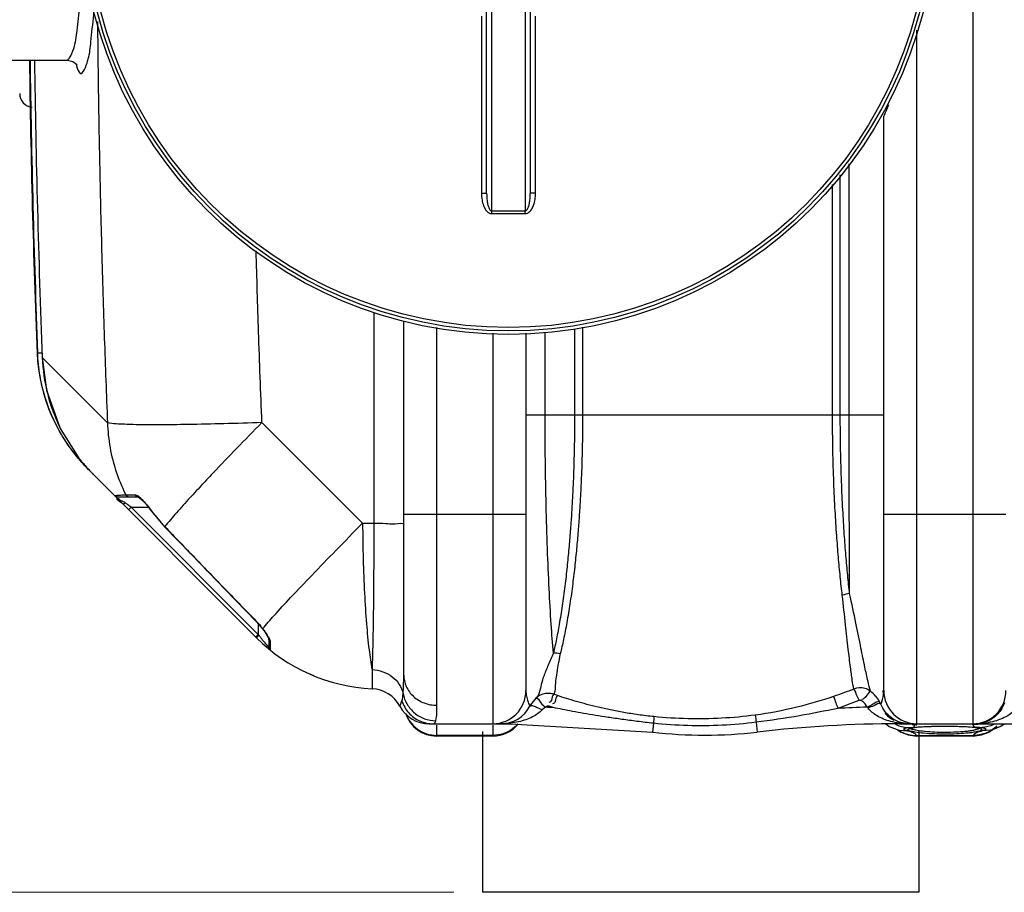
# Model space of a CAD drawing. Units: millimetres. Extents: x 8770 to 16008, y 38768 to 42833.
# Drawn here: x 10187 to 10751, y 38768 to 39268 of the extents above; entities that cross this region are included whole.
import ezdxf

# ---------------------------------------------------------------- set-up
doc = ezdxf.new("R2010")
doc.units = ezdxf.units.MM
doc.header["$LTSCALE"] = 2
doc.layers.add('ACO DIM', color=1, linetype='Continuous')
doc.layers.add('ACO DIM @ 30', color=1, linetype='Continuous')
doc.layers.add('körperlinien dünn', color=1, linetype='Continuous', lineweight=25)
doc.styles.add('ACO', font='trebuc.ttf', dxfattribs={"width": 0.8})
doc.styles.get("Standard").update_dxf_attribs({"font": 'simplex.shx'})
doc.dimstyles.new('ISO-25', dxfattribs={"dimtxt": 2.5, "dimasz": 2.5, "dimexe": 1.25, "dimexo": 0.625, "dimtad": 1, "dimtxsty": 'Standard', "dimcen": 2.5, "dimadec": 0, "dimazin": 0, "dimtfac": 1, "dimtmove": 0, "dimatfit": 3, "dimfxl": 1, "dimarcsym": 0})

# ---------------------------------------------------------------- blocks, each defined once
blk = doc.blocks.new('*D679')
at = {"layer": 'ACO DIM', "color": 0, "lineweight": 5, "transparency": 16777216}
for p, q in [((10425.04, 39942.96), (9144.25, 39942.96)), ((9181.75, 39867.96), (9181.75, 38843.48)), ((10435.56, 38768.48), (9144.25, 38768.48))]:
    blk.add_line(p, q, dxfattribs=at)
at = {"layer": 'ACO DIM', "color": 0, "transparency": 16777216}
for points in [[(9169.25, 39867.96), (9194.25, 39867.96), (9181.75, 39942.96)], [(9169.25, 38843.48), (9194.25, 38843.48), (9181.75, 38768.48)]]:
    blk.add_solid(points, dxfattribs=at)
at = {"layer": 'Defpoints', "color": 0, "transparency": 16777216}
for p in [(10443.79, 39942.96), (9181.75, 38768.48), (10454.31, 38768.48)]:
    blk.add_point(p, dxfattribs=at)
at = {"layer": 'ACO DIM', "color": 0, "lineweight": 5, "transparency": 16777216, "insert": (9113.59, 39355.72), "char_height": 75, "attachment_point": 5, "rotation": 90, "style": 'ACO'}
blk.add_mtext('\\A1;1180', dxfattribs=at)

msp = doc.modelspace()

# ---------------------------------------------------------------- linework, layer by layer
at = {"layer": 'körperlinien dünn'}
for p, q in [((10732.793, 39800.988), (10732.793, 38864.988)), ((10457.293, 39158.656), (10457.293, 39507.32)), ((10476.293, 39507.32), (10476.293, 39158.656)), ((10454.293, 39168.666), (10454.293, 39497.311)), ((10479.293, 39497.311), (10479.293, 39168.666)), ((10451.309, 39270.281), (10451.309, 39168.83)), ((10482.278, 39168.83), (10482.278, 39270.281)), ((10700.793, 38864.988), (10700.793, 39262.21)), ((10138.793, 39244.988), (10214.262, 39244.988)), ((10681.793, 38883.988), (10681.793, 39212.988)), ((10661.975, 39042), (10661.975, 39185.618)), ((10656.891, 39041.994), (10656.891, 39179.335)), ((10652.439, 39041.988), (10652.439, 39173.88)), ((10389.67, 39100.609), (10389.67, 38979.838)), ((10406.793, 38892.921), (10406.793, 39095.781)), ((10425.793, 38875.602), (10425.793, 39091.866)), ((10457.793, 39088.598), (10457.793, 38864.988)), ((10476.793, 39088.665), (10476.793, 38883.988)), ((10487.78, 39041.988), (10487.78, 39089.33)), ((10504.669, 39091.223), (10504.67, 39041.988)), ((10509.254, 39092.168), (10509.254, 39041.988)), ((10196.709, 39077.703), (10196.711, 39077.702)), ((10196.711, 39077.702), (10197.074, 39077.354)), ((10197.074, 39077.354), (10199.673, 39077.454)), ((10199.739, 39074.688), (10199.733, 39074.688)), ((10199.739, 39074.688), (10237.074, 39037.353)), ((10325.582, 39037.503), (10383.246, 38979.838)), ((10476.793, 39041.988), (10681.793, 39041.988)), ((10210.074, 39034.131), (10220.741, 39017.137)), ((10221.179, 39016.004), (10221.472, 39016.257)), ((10322.503, 38914.279), (10225.924, 39010.858)), ((10242.977, 38994.991), (10254.533, 38994.991)), ((10247.597, 38996.077), (10252.862, 38996.077)), ((10254.518, 38994.991), (10254.472, 38994.993)), ((10255.46, 38994.361), (10256.733, 38993.276)), ((10256.733, 38993.276), (10258.313, 38991.67)), ((10249.205, 38987.577), (10250.619, 38988.991)), ((10323.472, 38916.138), (10250.619, 38988.991)), ((10250.619, 38988.991), (10260.551, 38988.991)), ((10261.566, 38987.913), (10261.439, 38987.822)), ((10261.439, 38987.822), (10269.819, 38977.775)), ((10406.793, 38984.988), (10476.793, 38984.988)), ((10681.793, 38984.988), (10751.793, 38984.988)), ((10269.931, 38977.883), (10269.819, 38977.775)), ((10383.246, 38979.838), (10389.67, 38979.838)), ((10322.132, 38923.917), (10322.039, 38923.826)), ((10323.472, 38922.253), (10323.472, 38916.138)), ((10325.736, 38919.523), (10326.753, 38918.157)), ((10325.983, 38919.423), (10325.736, 38919.523)), ((10322.057, 38914.724), (10323.472, 38916.138)), ((10323.132, 38915), (10323.807, 38915.692)), ((10323.807, 38915.692), (10323.472, 38916.138)), ((10329.472, 38913.71), (10329.472, 38908.884)), ((10330.212, 38912.256), (10330.212, 38907.331)), ((10355.218, 38892.488), (10352.307, 38893.738)), ((10388.659, 38896.011), (10388.659, 38885.092)), ((10494.832, 38881.166), (10492.751, 38881.875)), ((10479.06, 38874.988), (10479.505, 38875.771)), ((10479.503, 38875.767), (10479.061, 38874.99)), ((10421.326, 38864.988), (10467.856, 38864.988)), ((10423.713, 38864.988), (10424.528, 38865.42)), ((10424.528, 38865.42), (10425.12, 38866.721)), ((10425.793, 38857.988), (10425.793, 38864.25)), ((10457.793, 38864.25), (10457.793, 38857.988)), ((10467.856, 38865.315), (10467.856, 38864.988)), ((10467.856, 38864.988), (10549.24, 38860.241)), ((10549.829, 38865.285), (10549.24, 38860.241)), ((10608.694, 38865.83), (10609.347, 38860.241)), ((10682.923, 38864.988), (10684.886, 38863.522)), ((10684.895, 38863.515), (10689.473, 38861.656)), ((10690.731, 38865.361), (10690.731, 38864.988)), ((10690.731, 38864.988), (10766.62, 38864.988)), ((10693.536, 38862.273), (10695.43, 38862.857)), ((10698.367, 38862.751), (10700.195, 38862.997)), ((10700.195, 38862.997), (10702.582, 38863.212)), ((10702.582, 38863.212), (10705.51, 38863.388)), ((10712.815, 38863.602), (10716.793, 38863.628)), ((10716.793, 38863.628), (10721.819, 38863.585)), ((10721.819, 38863.585), (10726.22, 38863.467)), ((10726.22, 38863.467), (10729.963, 38863.283)), ((10729.963, 38863.283), (10732.963, 38863.042)), ((10732.793, 38864.851), (10732.793, 38864.437)), ((10732.963, 38863.042), (10735.18, 38862.757)), ((10735.18, 38862.757), (10736.593, 38862.455)), ((10738.157, 38862.857), (10740.05, 38862.273)), ((10748.89, 38863.622), (10750.683, 38864.988)), ((10457.793, 38858.35), (10425.793, 38858.35)), ((10457.793, 38857.988), (10425.793, 38857.988)), ((10451.882, 38860.518), (10451.877, 38768.495)), ((10689.473, 38861.656), (10690.566, 38861.345)), ((10689.63, 38861.611), (10691.706, 38860.206)), ((10690.5, 38861.363), (10690.566, 38861.345)), ((10690.5, 38861.363), (10690.603, 38861.334)), ((10690.566, 38861.345), (10695.43, 38860.855)), ((10691.706, 38860.206), (10695.821, 38858.605)), ((10695.821, 38858.605), (10700.63, 38857.989)), ((10700.631, 38857.988), (10700.48, 38858.35)), ((10700.48, 38858.35), (10733.107, 38858.35)), ((10732.976, 38857.988), (10700.611, 38857.988)), ((10701.872, 38860.518), (10701.877, 38768.495)), ((10733.107, 38858.35), (10732.956, 38857.988)), ((10732.957, 38857.989), (10737.823, 38858.621)), ((10736.593, 38862.455), (10736.775, 38862.397)), ((10737.823, 38858.621), (10741.945, 38860.24)), ((10740.055, 38861.588), (10738.157, 38860.855)), ((10743.013, 38861.343), (10738.157, 38860.855)), ((10740.05, 38862.273), (10740.055, 38861.588)), ((10741.945, 38860.24), (10743.958, 38861.615)), ((10742.924, 38861.317), (10743.088, 38861.363)), ((10743.088, 38861.363), (10743.013, 38861.343)), ((10701.877, 38768.495), (10451.877, 38768.482))]:
    msp.add_line(p, q, dxfattribs=at)
for points in [[(10214.258, 39244.989), (10217.317, 39244.297), (10219.314, 39242.8), (10219.711, 39242.262)], [(10199.734, 39074.688), (10202.234, 39056.024), (10210.072, 39034.132)], [(10241.465, 38995.682), (10241.895, 38995.309), (10242.413, 38995.072), (10242.977, 38994.991)], [(10247.597, 38996.077), (10248.041, 38995.502), (10248.66, 38995.123), (10249.373, 38994.991)], [(10252.862, 38996.077), (10253.28, 38995.502), (10253.862, 38995.123), (10254.533, 38994.991)], [(10254.472, 38994.993), (10254.595, 38994.921), (10255.46, 38994.361)], [(10245.81, 38990.972), (10246.116, 38990.914), (10246.617, 38991.114), (10247.224, 38991.537)], [(10258.313, 38991.67), (10260.126, 38989.55), (10261.439, 38987.822)], [(10269.819, 38977.775), (10285.128, 38961.89), (10304.731, 38941.636), (10322.039, 38923.826)], [(10322.039, 38923.826), (10324.002, 38921.671), (10325.735, 38919.523)], [(10322.504, 38914.278), (10322.657, 38914.485), (10323.132, 38915)], [(10326.753, 38918.157), (10327.796, 38916.669), (10328.606, 38915.405), (10329.158, 38914.413), (10329.44, 38913.759), (10329.46, 38913.693)], [(10330.212, 38912.256), (10329.813, 38912.664), (10329.559, 38913.163), (10329.472, 38913.71)], [(10404.56, 38875.05), (10404.7, 38875.365), (10405.121, 38876.365), (10405.753, 38878.106)], [(10487.987, 38874.416), (10486.971, 38873.74), (10486.152, 38872.999)], [(10490.172, 38875.01), (10489.925, 38875.078), (10489.677, 38875.113), (10489.423, 38875.116), (10489.156, 38875.085), (10488.876, 38875.012), (10488.583, 38874.886), (10488.285, 38874.692), (10487.996, 38874.416)], [(10492.319, 38874.28), (10491.248, 38874.642), (10490.172, 38875.01)], [(10669.416, 38877.997), (10669.209, 38878.139), (10668.987, 38878.254), (10668.743, 38878.342), (10668.473, 38878.4), (10668.173, 38878.419), (10667.841, 38878.386), (10667.483, 38878.281)], [(10672.778, 38874.007), (10672.596, 38874.233), (10672.392, 38874.465)], [(10680.086, 38876.225), (10679.769, 38876.897), (10679.403, 38877.597)], [(10466.218, 38865.391), (10466.753, 38865.456), (10467.302, 38865.431), (10467.856, 38865.315)], [(10692.477, 38865.447), (10691.907, 38865.516), (10691.322, 38865.487), (10690.731, 38865.361)], [(10696.471, 38862.256), (10696.496, 38862.269), (10697.12, 38862.49), (10698.367, 38862.751)], [(10705.51, 38863.388), (10708.943, 38863.519), (10712.815, 38863.602)], [(10743.013, 38861.343), (10744.327, 38861.721), (10748.89, 38863.622)], [(10695.43, 38860.855), (10693.532, 38861.588), (10693.536, 38862.273)]]:
    msp.add_lwpolyline(points, dxfattribs=at)
for radius in [245, 243.036, 241.072]:
    msp.add_circle((10466.793, 39332.988), radius, dxfattribs=at)
for centre, radius, start, end in [((16822.627, 39332.988), 6630.833, 180.7605807, 182.2144013), ((16822.627, 39332.988), 6630.483, 180.7586566, 182.2095539), ((16822.627, 39332.988), 6627.923, 180.7600378, 182.2334672), ((10194.793, 39225.988), 8, 180.00078, 264.26428), ((10296.635, 39081.568), 100, 182.44132, 225), ((10336.391, 39041.812), 92.217, 215.76614, 223.88776), ((10393.215, 38984.988), 100, 224.99883, 267.38884), ((10331.472, 38908.884), 2, 180, 230.94756), ((10387.793, 38866.112), 19, 28.06239, 87.38884), ((10457.793, 38883.988), 19, 270, 0), ((10700.793, 38883.988), 19, 180, 270), ((10732.793, 38883.988), 19, 270, 0), ((10421.326, 38883.988), 19, 208.06239, 270), ((10462.327, 38883.988), 19, 269.9997, 332.13646), ((10467.856, 38164.988), 709.714, 88.024706, 88.373836), ((10690.731, 38164.988), 709.714, 91.480689, 92.852936), ((10425.793, 38876.988), 19, 197.99912, 270), ((10696.26, 38883.988), 19, 223.79816, 225.11181), ((10696.26, 38883.988), 19, 225.28001, 242.7445), ((10457.793, 38876.988), 19, 270, 320.43676), ((10690.731, 38164.988), 700, 89.999993, 96.676425), ((10579.293, 39116.988), 258.5, 263.32357, 276.67643)]:
    msp.add_arc(centre, radius, start, end, dxfattribs=at)
for points, start_tangent, end_tangent in [([(10217.759, 39251.704), (10219.643, 39261.899), (10221.222, 39276.034), (10221.41, 39277.983)], (0.3190212, 0.9477476), (0.091546, 0.9958009)), ([(10226.108, 39245.738), (10227.599, 39255.522), (10229.177, 39270.929), (10229.471, 39274.325)], (0.2678919, 0.963449), (0.0795941, 0.9968274)), ([(10231.365, 39267.212), (10231.752, 39233.219), (10232.552, 39186.009), (10233.729, 39136.168), (10235.263, 39085.894), (10237.074, 39037.353)], (0.0090329, -0.9999592), (0.0406285, -0.9991743)), ([(10214.156, 39245.263), (10215.309, 39246.332)], (0.9361983, 0.3514724), (0.5794632, 0.8149984)), ([(10215.309, 39246.332), (10217.759, 39251.704)], (0.5794632, 0.8149984), (0.3190212, 0.9477476)), ([(10219.108, 39242.879), (10219.303, 39242.174)], (0.2611916, -0.965287), (0.27299, -0.9620169)), ([(10219.303, 39242.174), (10219.418, 39241.773)], (0.27299, -0.9620169), (0.279391, -0.9601774)), ([(10219.418, 39241.773), (10221.492, 39237.416), (10225.72, 39244.425)], (0.279391, -0.9601774), (0.297868, 0.9546071)), ([(10225.72, 39244.425), (10226.108, 39245.738)], (0.297868, 0.9546071), (0.2678919, 0.963449)), ([(10684.497, 39219.408), (10682.918, 39215.602)], (-0.3762637, -0.9265126), (-0.3902512, -0.9207084)), ([(10682.918, 39215.602), (10681.793, 39212.988)], (-0.3902512, -0.9207084), (-0.3999433, -0.9165399)), ([(10451.309, 39168.83), (10452.452, 39168.817), (10453.42, 39168.781), (10454.293, 39168.666)], (1, -0.0002823), (0, -1)), ([(10451.309, 39168.83), (10451.395, 39166.801), (10451.632, 39164.962), (10451.995, 39163.304), (10452.47, 39161.82), (10453.048, 39160.507), (10453.727, 39159.373), (10454.504, 39158.433), (10455.385, 39157.713), (10456.345, 39157.263), (10457.303, 39157.12)], (0.0000006, -1), (0.9999673, 0.0080868)), ([(10454.293, 39168.666), (10454.337, 39166.913), (10454.455, 39165.331), (10454.637, 39163.91), (10454.874, 39162.642), (10455.164, 39161.524), (10455.504, 39160.561), (10455.893, 39159.766), (10457.293, 39158.656)], (0.0000013, -1), (0.9999321, 0.0116549)), ([(10476.284, 39157.12), (10477.164, 39157.239), (10478.031, 39157.608), (10478.847, 39158.209), (10479.582, 39159), (10480.236, 39159.959), (10480.807, 39161.066), (10481.295, 39162.32), (10481.698, 39163.72), (10482.006, 39165.269), (10482.206, 39166.971), (10482.278, 39168.83)], (0.9999987, -0.0016274), (0.0000253, 1)), ([(10476.293, 39158.656), (10477.168, 39159.068), (10477.944, 39160.245), (10478.272, 39161.058), (10478.557, 39162), (10478.802, 39163.069), (10479.003, 39164.266), (10479.157, 39165.594), (10479.257, 39167.06), (10479.293, 39168.666)], (0.9999699, -0.0077648), (0.0000082, 1)), ([(10482.278, 39168.83), (10481.135, 39168.817), (10480.167, 39168.781), (10479.293, 39168.666)], (-1, -0.0002824), (0, -1)), ([(10457.293, 39158.656), (10460.46, 39158.669), (10463.627, 39158.677), (10466.793, 39158.68)], (0.9999878, 0.0049306), (1, 0)), ([(10457.303, 39157.12), (10457.297, 39158.18), (10457.293, 39158.656)], (-0.0051823, 0.9999866), (-0.0101438, 0.9999486)), ([(10457.303, 39157.12), (10460.466, 39157.133), (10463.63, 39157.141), (10466.793, 39157.143)], (0.9999876, 0.004979), (1, 0)), ([(10466.793, 39158.68), (10469.96, 39158.677), (10473.127, 39158.669), (10476.293, 39158.656)], (1, 0), (0.9999878, -0.0049306)), ([(10466.793, 39157.143), (10469.956, 39157.141), (10473.121, 39157.133), (10476.284, 39157.12)], (1, 0), (0.9999876, -0.004979)), ([(10476.284, 39157.12), (10476.29, 39158.18), (10476.294, 39158.656)], (0.0051036, 0.999987), (0.010405, 0.9999459)), ([(10325.582, 39037.503), (10323.659, 39089.345), (10322.25, 39135.811)], (-0.0406285, 0.9991743), (-0.0271028, 0.9996327)), ([(10197.232, 39074.392), (10197.074, 39077.354)], (-0.0682608, 0.9976675), (-0.0385995, 0.9992548)), ([(10209.05, 39033.614), (10203.915, 39044.665), (10199.11, 39060.769), (10197.232, 39074.392)], (-0.4758676, 0.8795169), (-0.0682608, 0.9976675)), ([(10199.739, 39074.688), (10202.665, 39054.25), (10209.786, 39034.719), (10210.075, 39034.132)], (0.0389654, -0.9992406), (0.4442612, -0.8958973)), ([(10325.582, 39037.503), (10303.651, 39036.804), (10283.376, 39036.359), (10265.784, 39036.191), (10251.764, 39036.306), (10242.03, 39036.701), (10237.074, 39037.353)], (-0.9993396, -0.0363363), (-0.9542867, 0.2988927)), ([(10325.582, 39037.503), (10311.025, 39022.65), (10297.615, 39008.665), (10289.97, 39000.519)], (-0.7035834, -0.7106127), (-0.6807614, -0.7325052)), ([(10492.498, 38905.506), (10491.266, 38922.012), (10490.119, 38942.271), (10489.14, 38965.276), (10488.397, 38990.08), (10487.935, 39015.896), (10487.78, 39041.988)], (-0.0866442, 0.9962393), (-0.0000603, 1)), ([(10504.67, 39041.988), (10504.655, 39036.825), (10504.606, 39031.261), (10504.516, 39025.224), (10504.375, 39018.652), (10504.169, 39011.488), (10503.878, 39003.692), (10503.48, 38995.234), (10502.962, 38986.152), (10502.309, 38976.599), (10501.499, 38966.663), (10500.499, 38956.218), (10499.269, 38945.244), (10497.769, 38933.906), (10496.067, 38923.112), (10494.285, 38913.555), (10492.498, 38905.506)], (-0.0000007, -1), (-0.2371707, -0.971468)), ([(10509.254, 39041.988), (10509.238, 39036.821), (10509.187, 39031.253), (10509.093, 39025.213), (10508.944, 39018.637), (10508.727, 39011.467), (10508.42, 39003.661), (10508.002, 38995.193), (10507.456, 38986.101), (10506.769, 38976.532), (10505.918, 38966.575), (10504.866, 38956.105), (10503.572, 38945.1), (10501.995, 38933.719), (10500.207, 38922.875), (10498.333, 38913.267), (10496.455, 38905.162)], (-0.0000004, -1), (-0.2466151, -0.9691135)), ([(10658.019, 38938.558), (10656.858, 38949.168), (10655.814, 38960.434), (10654.847, 38972.822), (10653.952, 38986.899), (10653.19, 39003.086), (10652.649, 39021.404), (10652.439, 39041.988)], (-0.1165358, 0.9931865), (0.0002878, 1)), ([(10662.228, 38939.507), (10661.117, 38950.072), (10660.118, 38961.271), (10659.193, 38973.572), (10658.337, 38987.529), (10657.61, 39003.55), (10657.092, 39021.661), (10656.891, 39041.994)], (-0.1119379, 0.9937152), (0.0003585, 0.9999999)), ([(10662.228, 38939.507), (10662.145, 38957.394), (10662.074, 38977.004), (10662.02, 38997.941), (10661.986, 39019.768), (10661.975, 39042)], (-0.0052244, 0.9999864), (-0.000006, 1)), ([(10211.361, 39029.571), (10209.05, 39033.614)], (-0.5163564, 0.8563738), (-0.4758676, 0.8795169)), ([(10237.074, 39037.353), (10238.568, 39023.109), (10242.1, 39009.254), (10247.25, 38996.77)], (0.0321407, -0.9994834), (0.4441247, -0.895965)), ([(10220.42, 39016.896), (10211.361, 39029.571)], (-0.6429899, 0.7658747), (-0.5163564, 0.8563738)), ([(10221.178, 39016.004), (10220.42, 39016.896)], (-0.6519362, 0.7582739), (-0.6429899, 0.7658747)), ([(10220.741, 39017.137), (10224.829, 39012.212), (10228.971, 39007.811)], (0.6137713, -0.7894839), (0.707111, -0.7071025)), ([(10223.717, 39013.162), (10221.178, 39016.004)], (-0.6803846, 0.7328552), (-0.6519672, 0.7582471)), ([(10226.292, 39010.489), (10223.717, 39013.162)], (-0.7070881, 0.7071254), (-0.6803846, 0.7328552)), ([(10226.296, 39010.486), (10226.257, 39010.526)], (-0.707105, 0.7071085), (-0.6698625, 0.7424852)), ([(10289.97, 39000.519), (10285.961, 38996.18)], (-0.6807614, -0.7325052), (-0.6761849, -0.736732)), ([(10241.465, 38995.682), (10242.59, 38995.839)], (0.9853139, 0.1707526), (0.9940406, 0.1090105)), ([(10244.819, 38991.765), (10242.673, 38993.945)], (-0.8110263, 0.5850097), (0.8241141, 0.5664238)), ([(10242.59, 38995.839), (10244.635, 38995.983)], (0.9940406, 0.1090105), (0.9991644, 0.040871)), ([(10246.299, 38992.142), (10243.542, 38994.103)], (-0.8539127, 0.5204163), (0.3597769, 0.9330384)), ([(10243.542, 38994.103), (10243.583, 38994.151)], (0.3597769, 0.9330384), (0.8306041, 0.5568634)), ([(10244.635, 38995.983), (10247.597, 38996.077)], (0.9991644, 0.040871), (0.9991248, 0.0418288)), ([(10247.25, 38996.77), (10247.597, 38996.077)], (0.4441247, -0.895965), (0.4512374, -0.892404)), ([(10252.862, 38996.077), (10255.139, 38995.088)], (1, 0.0000301), (0.7692427, -0.6389567)), ([(10255.139, 38995.088), (10256.435, 38993.838), (10257.302, 38992.931)], (0.7692427, -0.6389567), (0.6880437, -0.7256692)), ([(10257.302, 38992.931), (10258.099, 38992.081)], (0.6880437, -0.7256692), (0.679491, -0.7336839)), ([(10284.345, 38994.414), (10276.592, 38985.762), (10269.931, 38977.883)], (-0.674049, -0.7386867), (-0.6254932, -0.7802296)), ([(10284.547, 38994.635), (10284.345, 38994.414)], (-0.6743319, -0.7384284), (-0.674049, -0.7386867)), ([(10285.961, 38996.18), (10284.547, 38994.635)], (-0.6761849, -0.736732), (-0.6743319, -0.7384284)), ([(10245.81, 38990.972), (10244.819, 38991.765)], (-0.7071005, 0.7071131), (-0.8110263, 0.5850097)), ([(10247.224, 38991.537), (10246.299, 38992.142)], (-0.800004, 0.5999947), (-0.8539127, 0.5204163)), ([(10247.962, 38990.984), (10247.224, 38991.537)], (-0.7999976, 0.6000032), (-0.800004, 0.5999946)), ([(10248.772, 38990.376), (10247.962, 38990.984)], (-0.7999958, 0.6000057), (-0.7999976, 0.6000032)), ([(10250.619, 38988.991), (10248.772, 38990.376)], (-0.8000119, 0.5999841), (-0.7999958, 0.6000057)), ([(10258.099, 38992.081), (10261.143, 38988.487)], (0.679491, -0.7336839), (0.6013417, -0.798992)), ([(10261.143, 38988.487), (10261.566, 38987.913)], (0.6013417, -0.798992), (0.5844785, -0.8114092)), ([(10269.931, 38977.883), (10287.17, 38959.987), (10304.57, 38942), (10322.132, 38923.917)], (0.6929646, -0.7209716), (0.6973839, -0.7166978)), ([(10325.98, 38919.427), (10332.507, 38926.911), (10342.022, 38937.259), (10354.064, 38949.964), (10368.035, 38964.393), (10383.246, 38979.838)], (0.6381505, 0.7699117), (0.7044967, 0.7097073)), ([(10383.246, 38979.838), (10383.57, 38959.223), (10384.314, 38939.731), (10385.445, 38922.209), (10386.915, 38907.422), (10388.659, 38896.011)], (0.0051475, -0.9999868), (0.191011, -0.9815879)), ([(10389.67, 38979.838), (10389.61, 38959.281), (10389.472, 38939.787), (10389.262, 38922.263), (10388.988, 38907.457), (10388.659, 38896.011)], (-0.000965, -0.9999995), (-0.0366479, -0.9993282)), ([(10389.67, 38979.838), (10396.345, 38979.738), (10401.876, 38979.52), (10406.793, 38978.86)], (0.9999868, -0.0051357), (0, -1)), ([(10662.228, 38939.507), (10658.019, 38938.558)], (-0.9969842, -0.0776053), (-0.931353, -0.3641175)), ([(10664.633, 38884.885), (10663.749, 38889.919), (10662.729, 38897.391), (10661.481, 38907.762), (10659.902, 38921.635), (10658.019, 38938.558)], (-0.2087015, 0.9779794), (-0.1127007, 0.993629)), ([(10674.265, 38883.582), (10672.765, 38889.269), (10670.968, 38897.353), (10668.731, 38908.286), (10665.825, 38922.538), (10662.228, 38939.507)], (-0.2906164, 0.9568396), (-0.2159111, 0.976413)), ([(10322.132, 38923.917), (10324.684, 38921.065), (10325.799, 38919.331)], (0.6974002, -0.7166819), (0.4657073, -0.8849388)), ([(10325.98, 38919.427), (10328.575, 38915.777), (10329.557, 38914.322)], (0.6056641, -0.7957204), (0.503638, -0.8639148)), ([(10324.964, 38914.182), (10323.807, 38915.692)], (-0.6168931, 0.787047), (-0.6000105, 0.7999921)), ([(10326.972, 38911.714), (10324.964, 38914.182)], (-0.6451892, 0.7640228), (-0.6168931, 0.787047)), ([(10329.557, 38914.322), (10330.186, 38912.643)], (0.503638, -0.8639148), (0.128336, -0.9917307)), ([(10328.536, 38909.914), (10326.972, 38911.714)], (-0.6664327, 0.7455652), (-0.6451892, 0.7640228)), ([(10329.378, 38908.986), (10328.536, 38909.914)], (-0.6776039, 0.735427), (-0.6664327, 0.7455652)), ([(10329.472, 38908.884), (10329.378, 38908.986)], (-0.6788286, 0.7342968), (-0.6776039, 0.735427)), ([(10330.186, 38912.643), (10330.212, 38912.256)], (0.128336, -0.9917307), (-0.0001032, -1)), ([(10492.498, 38905.506), (10489.55, 38898.551), (10486.976, 38892.233), (10485.545, 38887.45), (10482.501, 38879.566)], (-0.3879396, -0.9216848), (-0.6996947, -0.7144419)), ([(10492.484, 38905.592), (10496.456, 38905.165)], (0.9982344, 0.0593973), (0.9631813, -0.2688527)), ([(10496.455, 38905.162), (10495.149, 38898.482), (10494.254, 38892.904), (10493.705, 38888.507), (10492.751, 38881.875)], (-0.2067447, -0.9783949), (-0.4245087, -0.9054239)), ([(10388.659, 38896.011), (10394.837, 38894.823), (10400.235, 38891.896), (10404.257, 38887.554), (10406.457, 38882.276)], (0.999176, -0.0405866), (0.2093918, -0.9778318)), ([(10406.457, 38882.276), (10406.71, 38886.794), (10406.793, 38892.921)], (0.0894763, 0.9959889), (0.0000332, 1)), ([(10406.793, 38892.921), (10408.24, 38886.293), (10412.358, 38880.675), (10418.522, 38876.92), (10425.793, 38875.602)], (0.0000001, -1), (1, -0.0000028)), ([(10674.266, 38883.581), (10670.923, 38885.21), (10664.633, 38884.885)], (-0.8014841, 0.5980161), (-0.9326419, -0.3608033)), ([(10405.753, 38878.106), (10406.457, 38882.276)], (0.3099641, 0.9507483), (0.0894686, 0.9959896)), ([(10406.457, 38882.276), (10408.73, 38876.177), (10412.966, 38871.187), (10418.656, 38867.904), (10425.12, 38866.722)], (0.180847, -0.9835112), (0.999954, -0.0095964)), ([(10476.793, 38883.988), (10477.091, 38880.748)], (0.0000087, -1), (0.18209, -0.9832819)), ([(10477.091, 38880.748), (10477.86, 38877.899), (10478.898, 38875.486)], (0.18209, -0.9832819), (0.4514491, -0.8922969)), ([(10482.501, 38879.566), (10479.502, 38875.767)], (-0.7142817, -0.6998583), (-0.5148118, -0.8573032)), ([(10490.416, 38882.377), (10487.97, 38882.302), (10482.501, 38879.565)], (-0.9956937, 0.0927036), (-0.7145923, -0.6995412)), ([(10482.502, 38879.565), (10485.286, 38877.074), (10487.987, 38874.416)], (0.7462548, 0.6656604), (0.7059401, -0.7082715)), ([(10492.752, 38881.874), (10491.391, 38878.446), (10489.955, 38877.223)], (-0.8650196, -0.5017382), (-0.9952075, -0.0977859)), ([(10492.751, 38881.875), (10490.416, 38882.377)], (-0.9454561, 0.3257495), (-0.9956937, 0.0927036)), ([(10494.832, 38881.166), (10493.506, 38877.722)], (-0.8351732, -0.5499871), (-0.3200356, -0.9474055)), ([(10550.152, 38869.07), (10541.079, 38870.168), (10532.799, 38871.476), (10525.2, 38872.931), (10518.181, 38874.49), (10511.655, 38876.124), (10505.591, 38877.803), (10499.985, 38879.494), (10494.832, 38881.166)], (-0.9948784, 0.1010795), (-0.9479973, 0.3182784)), ([(10652.944, 38880.588), (10631.931, 38874.451), (10608.085, 38869.955)], (-0.9473668, -0.3201501), (-0.9912077, -0.1323151)), ([(10664.633, 38884.885), (10658.834, 38882.665), (10652.944, 38880.588)], (-0.9290555, -0.3699403), (-0.9474383, -0.3199384)), ([(10652.944, 38880.589), (10654.323, 38876.938), (10655.602, 38873.935)], (0.4414012, -0.8973099), (0.499375, -0.8663859)), ([(10664.633, 38884.885), (10666.241, 38881.305), (10667.665, 38878.4)], (0.5048964, -0.8631799), (0.546653, -0.8373593)), ([(10674.268, 38883.579), (10671.589, 38880.681), (10669.203, 38878.886)], (-0.8640274, -0.5034448), (-0.9726017, -0.2324779)), ([(10677.193, 38880.802), (10677.14, 38880.863), (10674.265, 38883.582)], (-0.6482978, 0.7613869), (-0.7939746, 0.607951)), ([(10679.403, 38877.597), (10677.193, 38880.802)], (-0.4816433, 0.8763674), (-0.6482978, 0.7613869)), ([(10680.086, 38876.225), (10681.641, 38881.773), (10681.304, 38883.819)], (0.3880989, 0.9216177), (-0.3258705, 0.9454144)), ([(10405.753, 38878.106), (10409.681, 38871.269), (10416.034, 38866.629), (10423.713, 38864.988)], (0.3079331, -0.951408), (1, 0.0000003)), ([(10425.12, 38866.721), (10425.793, 38875.602)], (0.2710387, 0.9625685), (0.000015, 1)), ([(10478.898, 38875.486), (10479.123, 38875.053)], (0.4514491, -0.8922969), (0.4707107, -0.8822876)), ([(10479.059, 38874.989), (10480.285, 38875.474)], (0.4744958, 0.8802578), (0.9896141, -0.1437497)), ([(10479.123, 38875.053), (10479.135, 38875.03)], (0.4707107, -0.8822876), (0.4717352, -0.8817402)), ([(10480.285, 38875.474), (10482.813, 38874.492)], (0.9896141, -0.1437497), (0.9052879, -0.4247986)), ([(10482.813, 38874.492), (10486.152, 38872.998)], (0.9052879, -0.4247986), (0.8903061, -0.4553626)), ([(10493.506, 38877.722), (10492.025, 38876.402)], (-0.3200356, -0.9474055), (-0.9905247, -0.137335)), ([(10549.829, 38865.285), (10540.41, 38866.378), (10531.798, 38867.51), (10523.888, 38868.658), (10516.582, 38869.81), (10509.792, 38870.96), (10503.487, 38872.098), (10497.664, 38873.208), (10492.319, 38874.28)], (-0.9942193, 0.1073686), (-0.9795552, 0.2011758)), ([(10667.483, 38878.281), (10661.477, 38875.972), (10655.406, 38873.822)], (-0.9284676, -0.3714134), (-0.9469983, -0.3212385)), ([(10672.392, 38874.465), (10669.416, 38877.997)], (-0.475047, 0.8799604), (-0.7882671, 0.6153332)), ([(10679.403, 38877.597), (10675.668, 38876.138), (10672.392, 38874.465)], (-0.9655403, 0.2602534), (-0.8816423, -0.4719183)), ([(10680.083, 38876.225), (10676.193, 38875.358), (10672.778, 38874.007)], (-0.8048043, 0.5935403), (-0.9182364, -0.3960327)), ([(10685.813, 38866.313), (10681.557, 38867.723), (10677.945, 38869.52), (10672.778, 38874.007)], (-0.9675733, 0.2525904), (-0.603727, 0.7971911)), ([(10689.111, 38866.633), (10686.193, 38868.391), (10680.087, 38876.225)], (-0.9032438, 0.4291279), (-0.3992475, 0.9168432)), ([(10758.411, 38874.702), (10752.767, 38869.6), (10748.717, 38867.592), (10744.035, 38866.1), (10739.097, 38865.237)], (-0.5686314, -0.8225924), (-0.993977, -0.109589)), ([(10750.99, 38876.963), (10749.338, 38873.657)], (-0.3646781, -0.9311337), (-0.5265901, -0.8501193)), ([(10408.006, 38870.523), (10410.422, 38866.088), (10414.625, 38861.935)], (0.3552457, -0.934773), (0.8122456, -0.5833155)), ([(10480.484, 38868.898), (10476.777, 38867.324), (10472.548, 38866.133)], (-0.8916451, -0.452735), (-0.9755395, -0.2198242)), ([(10486.152, 38872.999), (10480.484, 38868.898)], (-0.6815859, -0.7317381), (-0.8916451, -0.452735)), ([(10550.152, 38869.07), (10549.83, 38865.284)], (0.0372167, -0.9993072), (-0.0947011, -0.9955058)), ([(10608.085, 38869.955), (10588.875, 38868.157), (10569.522, 38867.859), (10550.152, 38869.07)], (-0.991249, -0.1320055), (-0.9948782, 0.1010809)), ([(10608.085, 38869.955), (10608.693, 38865.83)], (0.2039593, -0.9789794), (0.1376688, -0.9904783)), ([(10655.406, 38873.822), (10633.513, 38869.562), (10608.694, 38865.83)], (-0.9778385, -0.2093605), (-0.9920386, -0.1259339)), ([(10749.338, 38873.657), (10747.07, 38870.672), (10744.278, 38868.197), (10741.059, 38866.359), (10737.671, 38865.299)], (-0.5265901, -0.8501193), (-0.9807388, -0.1953237)), ([(10465.142, 38865.072), (10462.327, 38864.988)], (-0.9982135, -0.0597475), (-1, -0.0000119)), ([(10467.856, 38865.315), (10465.142, 38865.072)], (-0.9929464, -0.1185639), (-0.9982135, -0.0597475)), ([(10472.548, 38866.133), (10467.856, 38865.315)], (-0.9755395, -0.2198242), (-0.9923855, -0.1231706)), ([(10472.188, 38864.87), (10469.342, 38862.216)], (-0.6575303, -0.7534281), (-0.797383, -0.6034735)), ([(10608.694, 38865.83), (10589.153, 38864.12), (10569.489, 38863.936), (10549.829, 38865.285)], (-0.9920413, -0.1259132), (-0.9942407, 0.1071699)), ([(10690.731, 38865.361), (10685.813, 38866.313)], (-0.9914702, 0.1303335), (-0.9675733, 0.2525904)), ([(10688.232, 38864.864), (10688.962, 38864.491)], (0.8795272, -0.4758486), (0.9013546, -0.4330818)), ([(10688.962, 38864.491), (10691.952, 38863.387)], (0.9013546, -0.4330818), (0.9665851, -0.256346)), ([(10692.477, 38865.447), (10689.111, 38866.633)], (-0.9731314, 0.2302507), (-0.9032438, 0.4291279)), ([(10692.329, 38865.179), (10690.759, 38865.475)], (-0.9912871, 0.1317192), (-0.9698807, 0.2435802)), ([(10691.952, 38863.387), (10695.43, 38862.857)], (0.9665851, -0.256346), (0.999197, -0.0400663)), ([(10696.436, 38864.988), (10692.329, 38865.179)], (-1, 0.0001101), (-0.9912871, 0.1317192)), ([(10696.436, 38864.988), (10692.477, 38865.447)], (-1, 0.0001708), (-0.9731461, 0.2301884)), ([(10695.43, 38862.857), (10696.67, 38862.91)], (0.9830878, 0.1831351), (0.9996573, -0.0261777)), ([(10696.67, 38862.91), (10699.444, 38863.759)], (0.9996573, -0.0261777), (-0.0006016, 0.9999998)), ([(10697.572, 38862.54), (10698.312, 38862.704)], (0.9720896, 0.2346099), (0.9797448, 0.2002502)), ([(10697.968, 38864.65), (10700.793, 38864.437)], (0.9888028, -0.149228), (1, 0)), ([(10698.312, 38862.704), (10698.546, 38862.751)], (0.9797448, 0.2002502), (0.9814774, 0.1915781)), ([(10698.546, 38862.751), (10699.634, 38862.943), (10702.076, 38863.233)], (0.9814774, 0.1915781), (0.9971464, 0.0754916)), ([(10699.408, 38864.058), (10699.399, 38864.096)], (-0.2172537, 0.9761152), (-0.2372724, 0.9714432)), ([(10699.444, 38863.759), (10699.408, 38864.058)], (-0.0006016, 0.9999998), (-0.2172537, 0.9761152)), ([(10702.076, 38863.233), (10704.691, 38863.35)], (0.9971464, 0.0754916), (0.9994454, 0.0332997)), ([(10704.691, 38863.35), (10705.462, 38863.378)], (0.9994454, 0.0332997), (0.9992854, 0.0377979)), ([(10705.462, 38863.378), (10707.332, 38863.453)], (0.9992854, 0.0377979), (0.9991657, 0.0408412)), ([(10707.332, 38863.453), (10708.867, 38863.513)], (0.9991657, 0.0408412), (0.9993243, 0.0367542)), ([(10708.867, 38863.513), (10709.909, 38863.549)], (0.9993243, 0.0367542), (0.9995283, 0.0307128)), ([(10709.909, 38863.549), (10714.667, 38863.626)], (0.9995283, 0.0307128), (0.9999877, 0.0049573)), ([(10714.667, 38863.626), (10716.793, 38863.631)], (0.9999877, 0.0049573), (1, 0.0000001)), ([(10716.793, 38863.631), (10718.003, 38863.629)], (1, 0.000012), (0.999996, -0.0028311)), ([(10718.003, 38863.629), (10722.292, 38863.581)], (0.999996, -0.0028311), (0.9997656, -0.0216483)), ([(10722.292, 38863.581), (10722.96, 38863.565)], (0.9997656, -0.0216483), (0.9996726, -0.0255881)), ([(10722.96, 38863.565), (10724.034, 38863.535)], (0.9996726, -0.0255881), (0.9995091, -0.0313296)), ([(10724.034, 38863.535), (10728.018, 38863.384)], (0.9995091, -0.0313296), (0.999135, -0.0415835)), ([(10728.018, 38863.384), (10729.113, 38863.338)], (0.999135, -0.0415835), (0.9991466, -0.0413044)), ([(10729.113, 38863.338), (10733.457, 38863.012)], (0.9991466, -0.0413044), (0.9919119, -0.1269285)), ([(10734.632, 38864.527), (10732.793, 38864.437)], (-0.9952164, -0.0976954), (-1, 0)), ([(10732.793, 38864.437), (10734.003, 38863.209)], (-0.0006013, -0.9999998), (0.9692927, -0.24591)), ([(10733.457, 38863.012), (10734.078, 38862.928)], (0.9919119, -0.1269285), (0.9900087, -0.1410063)), ([(10734.003, 38863.209), (10734.167, 38863.171)], (0.9692927, -0.24591), (0.9784906, -0.2062915)), ([(10734.078, 38862.928), (10734.576, 38862.854)], (0.9900087, -0.1410063), (0.9882852, -0.1526181)), ([(10734.167, 38863.171), (10736.904, 38862.973)], (0.9784906, -0.2062915), (0.999171, -0.0407112)), ([(10737.305, 38865.23), (10734.568, 38864.988)], (-0.9849017, -0.1731148), (-1, -0.0000601)), ([(10737.323, 38865.08), (10734.568, 38864.988)], (-0.9977931, -0.0663991), (-1, -0.0000411)), ([(10734.576, 38862.854), (10736.438, 38862.503)], (0.9882852, -0.1526181), (0.9726313, -0.2323541)), ([(10735.619, 38864.65), (10734.632, 38864.527)], (-0.9888033, -0.1492244), (-0.9952164, -0.0976954)), ([(10736.904, 38862.973), (10738.157, 38862.857)], (0.999171, -0.0407112), (0.9830877, -0.1831353)), ([(10737.671, 38865.299), (10737.305, 38865.23)], (-0.9807388, -0.1953237), (-0.9849017, -0.1731148)), ([(10739.097, 38865.237), (10737.323, 38865.08)], (-0.993977, -0.109589), (-0.9977931, -0.0663991)), ([(10744.624, 38864.492), (10738.157, 38862.856)], (-0.9013133, -0.4331678), (-0.9991925, -0.0401782)), ([(10746.578, 38863.742), (10740.708, 38859.816)], (-0.7095117, -0.7046937), (-0.9219336, -0.3873479)), ([(10745.354, 38864.864), (10744.624, 38864.492)], (-0.8794899, -0.4759175), (-0.9013133, -0.4331678)), ([(10414.625, 38861.935), (10419.922, 38859.269)], (0.8122456, -0.5833155), (0.9522494, -0.3053212)), ([(10419.922, 38859.269), (10425.793, 38858.35)], (0.9522494, -0.3053212), (1, 0)), ([(10463.665, 38859.269), (10457.793, 38858.35)], (-0.9522497, -0.3053204), (-1, 0)), ([(10468.961, 38861.935), (10463.665, 38859.269)], (-0.812246, -0.5833151), (-0.9522497, -0.3053204)), ([(10469.342, 38862.216), (10468.961, 38861.935)], (-0.797383, -0.6034735), (-0.812246, -0.5833151)), ([(10689.843, 38861.437), (10693.012, 38859.759)], (0.8344714, -0.5510512), (0.9249669, -0.3800478)), ([(10693.012, 38859.759), (10693.177, 38859.692), (10695.829, 38858.856)], (0.9249669, -0.3800478), (0.9733219, -0.2294438)), ([(10699.596, 38860.253), (10695.656, 38861.655), (10697.572, 38862.54)], (-0.9806928, 0.1955546), (0.9720896, 0.2346099)), ([(10695.931, 38860.725), (10695.43, 38860.855)], (-0.9682614, 0.2499396), (-0.967806, 0.2516975)), ([(10695.829, 38858.856), (10700.48, 38858.35)], (0.9733219, -0.2294438), (0.9998743, 0.0158537)), ([(10698.754, 38859.773), (10695.931, 38860.725)], (-0.8939928, 0.4480813), (-0.9682614, 0.2499396)), ([(10697.599, 38861.991), (10696.908, 38862.321)], (-0.9363799, 0.3509883), (-0.8295295, 0.558463)), ([(10699.835, 38861.368), (10697.599, 38861.991)], (-0.9756324, 0.2194115), (-0.9363799, 0.3509883)), ([(10700.48, 38858.35), (10698.754, 38859.773)], (-0.5637348, 0.8259559), (-0.8939928, 0.4480813)), ([(10716.793, 38859.015), (10710.722, 38859.146), (10704.609, 38859.574), (10699.596, 38860.253)], (-1, 0.0000465), (-0.9806928, 0.1955546)), ([(10700.404, 38861.245), (10699.835, 38861.368)], (-0.9787303, 0.205151), (-0.9756324, 0.2194115)), ([(10711.001, 38860.136), (10705.175, 38860.565), (10700.404, 38861.245)], (-0.9987342, 0.0502997), (-0.9787303, 0.205151)), ([(10716.793, 38860.004), (10711.001, 38860.136)], (-1, 0.0000535), (-0.9987342, 0.0502997)), ([(10723.343, 38860.173), (10716.793, 38860.004)], (-0.9982588, -0.0589859), (-1, 0.0000011)), ([(10731.485, 38859.812), (10728.874, 38859.563), (10723.669, 38859.184), (10716.793, 38859.015)], (-0.9915564, -0.1296759), (-1, 0.000001)), ([(10730.791, 38860.804), (10728.303, 38860.553), (10723.343, 38860.173)], (-0.9906784, -0.1362216), (-0.9982588, -0.0589859)), ([(10735.073, 38861.752), (10733.109, 38861.231), (10730.791, 38860.804)], (-0.9542575, -0.2989861), (-0.9906784, -0.1362216)), ([(10736.973, 38862.36), (10737.935, 38861.801), (10733.918, 38860.239), (10731.485, 38859.812)], (0.9578362, -0.2873147), (-0.9915564, -0.1296759)), ([(10734.832, 38859.773), (10733.107, 38858.35)], (-0.893993, -0.448081), (-0.5637339, -0.8259565)), ([(10737.45, 38858.787), (10733.107, 38858.351)], (-0.9769868, -0.2132998), (-0.9998745, 0.0158414)), ([(10738.157, 38860.855), (10734.832, 38859.773)], (-0.9678059, -0.2516976), (-0.893993, -0.448081)), ([(10735.718, 38861.971), (10735.073, 38861.752)], (-0.9375629, -0.3478159), (-0.9542575, -0.2989861)), ([(10736.444, 38862.288), (10735.718, 38861.971)], (-0.8811034, -0.4729236), (-0.9375629, -0.3478159)), ([(10736.438, 38862.503), (10736.973, 38862.36)], (0.9726313, -0.2323541), (0.9578362, -0.2873147)), ([(10736.674, 38862.427), (10736.444, 38862.288)], (-0.8183136, -0.574772), (-0.8811034, -0.4729236)), ([(10740.708, 38859.816), (10740.41, 38859.693), (10737.45, 38858.787)], (-0.9219336, -0.3873479), (-0.9769868, -0.2132998))]:
    msp.add_spline(points, degree=3, dxfattribs=dict(at, start_tangent=start_tangent, end_tangent=end_tangent))

# ---------------------------------------------------------------- dimensions: what is measured, and where the dimension line sits
at = {"layer": 'ACO DIM @ 30', "color": 1, "lineweight": 5}
dim = msp.add_linear_dim(base=(9181.75, 38768.485), p1=(10443.793, 39942.959), p2=(10454.305, 38768.485), angle=90, text='1180', dimstyle='ISO-25', override={"dimscale": 30, "dimgap": 1, "dimtxsty": 'ACO', "dimtdec": 0, "dimtix": 0, "dimtofl": 1, "dimtmove": 0, "dimatfit": 3, "dimtolj": 1, "dimtzin": 0, "dimlwd": 5, "dimlwe": 5}, dxfattribs=at)
dim.commit()
dim.dimension.update_dxf_attribs({"geometry": '*D679', "text_midpoint": (9113.594, 39355.722)})

doc.saveas('drawing.dxf')
